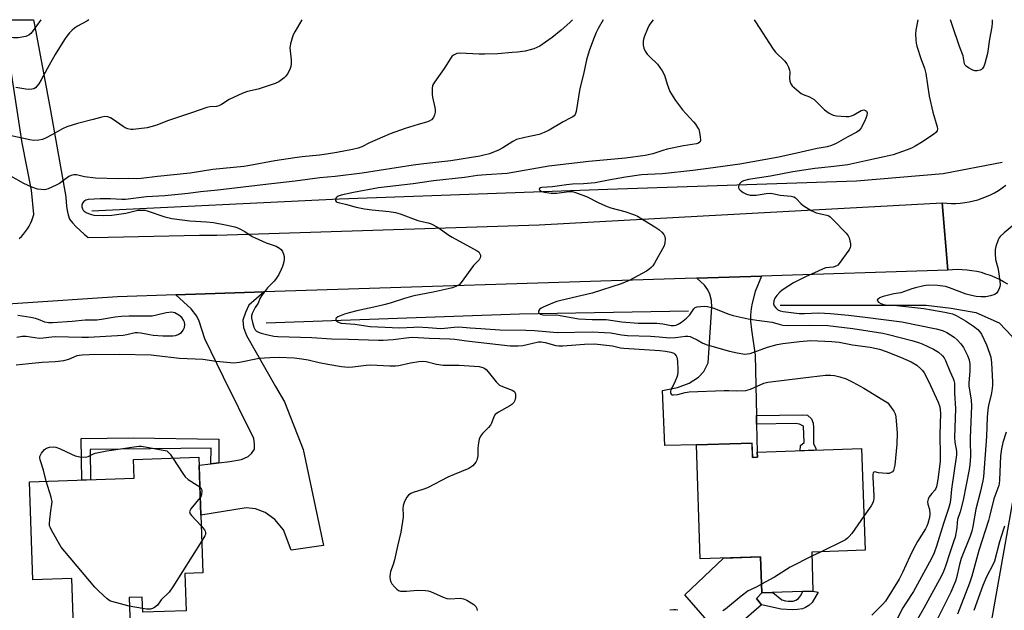
# Model space of a CAD drawing. Units: inches. Extents: x 1255770 to 1261770, y 581450 to 585451.
# Drawn here: x 1258426 to 1258785, y 585235 to 585450 of the extents above; entities that cross this region are included whole.
import ezdxf

# ---------------------------------------------------------------- set-up
doc = ezdxf.new("R2010")
doc.units = ezdxf.units.IN
doc.header["$MEASUREMENT"] = 0
for name, color, linetype in [('BLDG-Footprint', 5, 'Continuous'), ('CULTRL-Pad', 6, 'Continuous'), ('HYDRO-Canal', 164, 'Continuous'), ('TRANS-Driveway', 251, 'Continuous'), ('TRANS-Non Street Sidewalk', 7, 'Continuous'), ('TRANS-Road', 130, 'Continuous'), ('Undefined', 1, 'Continuous')]:
    doc.layers.add(name, color=color, linetype=linetype)

msp = doc.modelspace()

# ---------------------------------------------------------------- linework, layer by layer
at = {"layer": 'BLDG-Footprint'}
for points, elevation in [([(1258693.04, 585295.86), (1258693.22, 585290.62), (1258695.02, 585290.68), (1258694.95, 585292.55), (1258733.04, 585293.8), (1258734.27, 585256.73), (1258714.82, 585256.08), (1258715.29, 585241.78), (1258696.62, 585241.17), (1258696.19, 585254.31), (1258674.14, 585253.58), (1258672.77, 585295.19)], 692.42), ([(1258486.19, 585248.26), (1258486.66, 585234.68), (1258470.83, 585234.12), (1258470.64, 585239.6), (1258465.82, 585239.43), (1258466.54, 585218.99), (1258445.93, 585218.27), (1258444.95, 585246.44), (1258430.78, 585245.95), (1258429.53, 585281.68), (1258467.64, 585283.01), (1258467.4, 585289.83), (1258491.27, 585290.67), (1258492.75, 585248.49)], 695.71)]:
    msp.add_lwpolyline(points, close=True, dxfattribs=dict(at, elevation=elevation))
at = {"layer": 'CULTRL-Pad'}
msp.add_lwpolyline([(1258696.52, 585236.87), (1258682.46, 585224.52), (1258668.49, 585240.43), (1258682.67, 585253.86), (1258696.19, 585254.31), (1258696.62, 585241.17), (1258694.63, 585239.18)], close=True, dxfattribs=at)
at = {"layer": 'HYDRO-Canal'}
for points in [[(1258452.24, 585380.53), (1258542.55, 585384.97), (1258640.39, 585388.53), (1258731.18, 585391.49), (1258762.77, 585394.15), (1258784.23, 585398.38)], [(1258515.79, 585339.75), (1258608.22, 585343.02), (1258669.89, 585344.12)], [(1258703.27, 585346.12), (1258756.59, 585346.14), (1258765.74, 585345.08), (1258774.72, 585343.53), (1258783.19, 585339.69), (1258787.89, 585334.74), (1258790.81, 585313.78), (1258788.53, 585277.17), (1258776.66, 585210.05), (1258759.46, 585151.49), (1258739.7, 585099)]]:
    msp.add_lwpolyline(points, dxfattribs=at)
at = {"layer": 'TRANS-Driveway'}
for points in [[(1258694.66, 585305.92), (1258694.73, 585302.7), (1258694.96, 585292.55), (1258695.02, 585290.68), (1258693.22, 585290.62), (1258693.05, 585295.86), (1258672.77, 585295.19), (1258661.31, 585294.94), (1258660.35, 585315.07), (1258665.89, 585316.14), (1258670.11, 585317.76), (1258673.57, 585319.83), (1258675.42, 585321.91), (1258677.11, 585325.14), (1258678.37, 585345.42), (1258678.22, 585347.88), (1258677.61, 585350.19), (1258676.91, 585351.8), (1258675.68, 585353.49), (1258672.91, 585356.01), (1258696.46, 585356.77), (1258694.16, 585351.11), (1258693.09, 585346.88), (1258692.7, 585344.96), (1258692.55, 585342.5), (1258692.47, 585340.27), (1258692.86, 585337.12), (1258694.16, 585327.9)], [(1258495.7, 585288.25), (1258498.56, 585288.6), (1258502.64, 585289.1), (1258506.79, 585289.86), (1258509.25, 585290.94), (1258510.55, 585292.09), (1258511.55, 585293.63), (1258511.63, 585295.4), (1258511.4, 585297.47), (1258500.29, 585319.91), (1258493.53, 585333.82), (1258491.46, 585340.27), (1258490.61, 585342.19), (1258488.54, 585344.81), (1258482.95, 585349.94), (1258515.15, 585350.97), (1258509.55, 585346.11), (1258508.25, 585343.5), (1258507.32, 585340.73), (1258507.55, 585338.04), (1258508.63, 585335.13), (1258519.2, 585316.45), (1258522.58, 585310.92), (1258529.34, 585293.55), (1258536.72, 585258.51), (1258524.96, 585256.82), (1258522.19, 585264.2), (1258518.97, 585267.97), (1258515.51, 585270.5), (1258511.97, 585271.88), (1258508.59, 585272.19), (1258492.01, 585269.5), (1258491.38, 585287.72)]]:
    msp.add_lwpolyline(points, close=True, dxfattribs=at)
at = {"layer": 'TRANS-Non Street Sidewalk'}
for points in [[(1258694.73, 585302.7), (1258694.66, 585305.92), (1258711.42, 585306.12), (1258713.27, 585306.04), (1258714.72, 585304.71), (1258715.34, 585303.05), (1258715.52, 585301.57), (1258715.42, 585295.59), (1258716.27, 585293.93), (1258716.3, 585293.25), (1258710.63, 585293.06), (1258710.75, 585295), (1258712.08, 585296.01), (1258711.85, 585302.01), (1258710.35, 585302.77), (1258708.85, 585303.01)], [(1258498.56, 585288.6), (1258495.7, 585288.25), (1258495.74, 585294.03), (1258451.61, 585293.54), (1258451.73, 585282.45), (1258448.57, 585282.34), (1258448.41, 585297.49), (1258467.32, 585297.7), (1258498.62, 585297.24)], [(1258717.22, 585241.4), (1258715.03, 585237.67), (1258713.76, 585236.6), (1258712.53, 585235.79), (1258711.46, 585235.33), (1258709.65, 585235.06), (1258707.73, 585234.95), (1258703.7, 585235.29), (1258696.52, 585236.87), (1258694.63, 585239.18), (1258696.62, 585241.17), (1258700.61, 585241.3), (1258703.97, 585238.67), (1258705.27, 585238.25), (1258706.27, 585238.14), (1258708, 585238.14), (1258709.04, 585238.56), (1258710, 585239.17), (1258710.69, 585240.06), (1258711.54, 585241.66), (1258715.29, 585241.78)]]:
    msp.add_lwpolyline(points, close=True, dxfattribs=at)
at = {"layer": 'TRANS-Road'}
for points in [[(1258419.59, 585450.34), (1258431, 585450.34), (1258431.85, 585445.95), (1258437.16, 585417.14), (1258442.76, 585385.72), (1258442.77, 585385.41), (1258442.87, 585383.82), (1258443.05, 585382.24), (1258443.31, 585380.67), (1258443.64, 585379.1), (1258444.05, 585377.56), (1258445.25, 585376.18), (1258446.58, 585374.75), (1258447.98, 585373.38), (1258449.43, 585372.07), (1258450.93, 585370.81), (1258458.26, 585370.98), (1258491.56, 585371.72), (1258497.88, 585371.68), (1258615.46, 585375.5), (1258675.29, 585378.81), (1258762.44, 585383.52), (1258764.53, 585358.97), (1258696.46, 585356.77), (1258672.91, 585356.01), (1258668.7, 585355.87), (1258515.15, 585350.97), (1258482.95, 585349.94), (1258461.66, 585349.26), (1258388.76, 585344.32)], [(1258425.7, 585370.48), (1258426.55, 585371.28), (1258427.35, 585372.13), (1258428.09, 585373.04), (1258428.76, 585373.99), (1258429.37, 585374.99), (1258429.91, 585376.02), (1258430.37, 585377.09), (1258430.76, 585378.19), (1258431.08, 585379.31), (1258431.11, 585379.41), (1258430.27, 585388.13), (1258426.81, 585405.35), (1258420.53, 585446.62)], [(1258786.33, 585353.77), (1258784.82, 585354.69), (1258783.27, 585355.52), (1258781.68, 585356.28), (1258780.05, 585356.95), (1258778.39, 585357.53), (1258776.7, 585358.03), (1258774.99, 585358.44), (1258773.26, 585358.75), (1258771.51, 585358.98), (1258769.75, 585359.11), (1258767.99, 585359.15), (1258766.23, 585359.1), (1258764.53, 585358.97), (1258762.44, 585383.52), (1258764.08, 585383.36), (1258765.73, 585383.29), (1258767.37, 585383.3), (1258769.01, 585383.4), (1258770.65, 585383.58), (1258772.27, 585383.85), (1258773.88, 585384.21), (1258775.46, 585384.65), (1258777.02, 585385.17), (1258778.55, 585385.77), (1258780.05, 585386.45), (1258781.51, 585387.21), (1258782.93, 585388.05), (1258784.3, 585388.96), (1258785.63, 585389.94)]]:
    msp.add_lwpolyline(points, dxfattribs=at)
at = {"layer": 'Undefined'}
for p, q in [((1258718.28, 585256.2, 692), (1258714.87, 585254.53, 692)), ((1258470.79, 585235.46, 696), (1258465.93, 585236.33, 696))]:
    msp.add_line(p, q, dxfattribs=at)
for points, elevation in [([(1258528.8, 585450.33), (1258526.24, 585445.87), (1258525.71, 585444.83), (1258525.41, 585444.03), (1258524.75, 585441.53), (1258524.52, 585440.12), (1258524.57, 585438.95), (1258524.91, 585435.73), (1258524.91, 585434.34), (1258524.79, 585433.24), (1258524.45, 585432.17), (1258523.66, 585430.64), (1258523.01, 585429.7), (1258522.38, 585429.09), (1258520.45, 585427.69), (1258519.13, 585427.05), (1258512.98, 585425.01), (1258509.02, 585424.09), (1258507.38, 585423.51), (1258502.37, 585421.16), (1258499.53, 585419.35), (1258498.55, 585418.87), (1258497.74, 585418.71), (1258495.26, 585418.55), (1258494.19, 585418.3), (1258488.99, 585416.43), (1258479.89, 585413.47), (1258476, 585411.88), (1258473.81, 585411.21), (1258472.41, 585410.88), (1258467.34, 585410.29), (1258466.48, 585410.32), (1258465.42, 585410.53), (1258464.4, 585410.89), (1258463.64, 585411.33), (1258460.06, 585413.94), (1258459.08, 585414.55), (1258458.04, 585414.89), (1258456.97, 585414.98), (1258455.85, 585414.78), (1258452.76, 585413.89), (1258446.97, 585412.46), (1258443.18, 585411.26), (1258441.6, 585410.55), (1258437.72, 585408.3), (1258435.62, 585407.22), (1258434.28, 585406.64), (1258432.93, 585406.36), (1258431.01, 585406.27), (1258429.63, 585406.45), (1258422.35, 585408.12)], 696), ([(1258627.62, 585450.32), (1258626.62, 585449.36), (1258623.41, 585446.54), (1258620.14, 585443.81), (1258617.78, 585442.08), (1258615.67, 585440.73), (1258613.47, 585439.68), (1258612.18, 585439.28), (1258610.32, 585438.88), (1258607.54, 585438.49), (1258605.55, 585438.31), (1258600.37, 585437.93), (1258595.52, 585437.7), (1258593.47, 585437.74), (1258586.47, 585438.16), (1258585.39, 585437.98), (1258584.19, 585437.42), (1258583.6, 585436.87), (1258583.09, 585436.19), (1258580.75, 585432.56), (1258577.18, 585427.59), (1258576.52, 585426.35), (1258576.33, 585425.23), (1258576.35, 585423.19), (1258576.53, 585422.04), (1258577.41, 585418.35), (1258577.5, 585417.5), (1258577.48, 585416.65), (1258577.29, 585415.56), (1258576.82, 585414.62), (1258576.13, 585413.84), (1258575.27, 585413.3), (1258574.3, 585412.92), (1258571.25, 585412.13), (1258566.58, 585410.66), (1258561.03, 585408.64), (1258558.32, 585407.51), (1258553.53, 585405.35), (1258550.74, 585403.99), (1258549.4, 585403.46), (1258547.34, 585402.91), (1258541.6, 585401.86), (1258537.88, 585401.22), (1258535.27, 585400.87), (1258528.91, 585400.3), (1258526.33, 585399.98), (1258519.03, 585398.84), (1258509.92, 585397.16), (1258507.71, 585396.82), (1258496.36, 585395.69), (1258488.16, 585394.28), (1258476.24, 585393.08), (1258470.27, 585392.35), (1258468.63, 585392.27), (1258465.79, 585392.37), (1258461.97, 585392.26), (1258453.6, 585392.56), (1258449.55, 585393.05), (1258446.72, 585393.7), (1258445.67, 585393.71), (1258444.67, 585393.44), (1258443.92, 585393.06), (1258440.48, 585390.61), (1258439.25, 585389.9), (1258436.27, 585388.57), (1258435.43, 585388.34), (1258434.89, 585388.29), (1258433.78, 585388.35), (1258432.4, 585388.54), (1258430.31, 585389.22), (1258427.48, 585390.59), (1258422.72, 585393.23)], 694), ([(1258638.75, 585450.32), (1258636.92, 585447.13), (1258636.16, 585445.62), (1258635.21, 585443.29), (1258633.7, 585438.95), (1258632.68, 585435.65), (1258631.61, 585430.46), (1258630.28, 585425.26), (1258628.92, 585416.8), (1258628.49, 585415.74), (1258628.15, 585415.29), (1258627.75, 585414.92), (1258627.02, 585414.48), (1258624.12, 585413.07), (1258619.02, 585410.04), (1258617.21, 585409.14), (1258615.36, 585408.49), (1258610.15, 585407.4), (1258607.15, 585406.6), (1258605.8, 585405.93), (1258602.14, 585403.55), (1258600.58, 585402.75), (1258597.3, 585401.42), (1258595.29, 585400.88), (1258593.83, 585400.58), (1258583.17, 585398.86), (1258573.32, 585397.76), (1258569.51, 585397.25), (1258550.82, 585394.33), (1258541.06, 585393.13), (1258535.46, 585392.64), (1258526.43, 585391.45), (1258516.64, 585390.35), (1258498.25, 585388.1), (1258491.91, 585387.52), (1258487.37, 585386.88), (1258478.82, 585386.01), (1258472.16, 585385.67), (1258464.55, 585384.71), (1258463.18, 585384.72), (1258459.07, 585385), (1258455.35, 585384.92), (1258450.88, 585384.67), (1258450.05, 585384.49), (1258449.28, 585384.01), (1258448.86, 585383.37), (1258448.64, 585382.62), (1258448.63, 585382.09), (1258448.85, 585381.29), (1258449.1, 585380.81), (1258449.47, 585380.42), (1258450.2, 585379.98), (1258451.02, 585379.64), (1258452.14, 585379.25), (1258452.96, 585379.06), (1258456.67, 585378.87), (1258459.53, 585379.02), (1258464.67, 585379.73), (1258469.04, 585380.82), (1258470.75, 585380.89), (1258471.59, 585380.78), (1258472.39, 585380.56), (1258478.84, 585378.38), (1258481.42, 585377.81), (1258487.96, 585376.91), (1258494.04, 585376.52), (1258496.64, 585376.27), (1258501.03, 585375.52), (1258504.42, 585374.69), (1258505.79, 585374.23), (1258508.09, 585373.01), (1258510.77, 585371.28), (1258511.8, 585370.73), (1258515.84, 585368.97), (1258519.48, 585367.68), (1258520.68, 585367), (1258521.28, 585366.47), (1258521.75, 585365.78), (1258522.21, 585364.75), (1258522.39, 585363.94), (1258522.4, 585363.12), (1258522.23, 585361.98), (1258521.75, 585360.25), (1258521.35, 585359.12), (1258520.4, 585357.3), (1258519.3, 585355.56), (1258518.75, 585354.91), (1258516.29, 585352.52), (1258514.17, 585349.62), (1258513.59, 585348.6), (1258512.91, 585346.92), (1258511.88, 585345.31), (1258511.05, 585343.83), (1258510.7, 585343.07), (1258510.49, 585342.29), (1258510.52, 585341.48), (1258510.9, 585339.82), (1258511.38, 585338.17), (1258511.85, 585337.18), (1258512.33, 585336.68), (1258512.99, 585336.3), (1258514.02, 585335.93), (1258515.95, 585335.42), (1258518.58, 585334.89), (1258520.09, 585334.73), (1258532.45, 585334.38), (1258539.64, 585333.91), (1258545.89, 585333.8), (1258556.84, 585333.37), (1258558.46, 585333.39), (1258562.11, 585333.67), (1258567.91, 585334.39), (1258569.39, 585334.51), (1258575.35, 585334.09), (1258582.85, 585333.93), (1258584.6, 585333.78), (1258588.91, 585333.13), (1258604.87, 585331.35), (1258607.71, 585331.36), (1258609.41, 585331.46), (1258611.08, 585331.77), (1258615.17, 585332.75), (1258616.19, 585332.83), (1258617.55, 585332.59), (1258621.44, 585331.48), (1258622.57, 585331.31), (1258624.03, 585331.34), (1258631.94, 585331.93), (1258635.65, 585332.02), (1258642.18, 585331.3), (1258645.03, 585330.62), (1258646.24, 585330.43), (1258659.48, 585329.63), (1258661.5, 585329.43), (1258663.47, 585329.02), (1258664.49, 585328.6), (1258664.89, 585328.26), (1258665.38, 585327.64), (1258665.62, 585327.16), (1258665.77, 585326.61), (1258665.89, 585325.46), (1258666, 585322.79), (1258665.96, 585321.66), (1258665.81, 585320.64), (1258665.58, 585319.83), (1258665.03, 585318.45), (1258664.28, 585316.82), (1258663.47, 585315.37), (1258663.27, 585314.7), (1258663.3, 585314.27), (1258663.57, 585313.72), (1258663.91, 585313.5), (1258664.36, 585313.41), (1258665.97, 585313.55), (1258668.72, 585314.31), (1258670.16, 585314.49), (1258682.94, 585315.01), (1258684.65, 585315.01), (1258687.42, 585314.88), (1258690.85, 585315.06), (1258691.69, 585315.21), (1258692.48, 585315.47), (1258697.4, 585317.68), (1258698.77, 585318.09), (1258711.65, 585319.7), (1258719.85, 585320.6), (1258721.79, 585320.66), (1258723.14, 585320.53), (1258725.12, 585320.04), (1258727.34, 585319.33), (1258729.88, 585318.06), (1258733.86, 585315.84), (1258740.8, 585311.67), (1258742.24, 585310.72), (1258742.68, 585310.35), (1258743.25, 585309.7), (1258744.73, 585307.52), (1258745.24, 585306.49), (1258745.48, 585305.38), (1258745.96, 585299.4), (1258745.92, 585295.5), (1258745.09, 585287.74), (1258744.83, 585286.29), (1258744.61, 585285.79), (1258744.26, 585285.38), (1258743.58, 585284.93), (1258743.05, 585284.77), (1258742.19, 585284.73), (1258740.7, 585284.84), (1258739.24, 585285.04), (1258737.8, 585285.34), (1258737.5, 585285.23), (1258737.26, 585284.98), (1258737.08, 585284.28), (1258737.06, 585283.43), (1258737.46, 585276.56), (1258737.47, 585275.68), (1258737.38, 585274.82), (1258737.11, 585274.07), (1258736.46, 585272.88), (1258733.86, 585269.12)], 692), ([(1258657.01, 585450.31), (1258656.16, 585449.23), (1258655.5, 585448.28), (1258654.88, 585446.99), (1258653.82, 585444.31), (1258653.46, 585443.23), (1258653.31, 585442.4), (1258653.36, 585440.99), (1258653.56, 585439.89), (1258654.02, 585438.9), (1258654.83, 585437.76), (1258655.6, 585436.91), (1258658.61, 585434.09), (1258660.31, 585431.64), (1258661.13, 585430.07), (1258662.12, 585426.81), (1258663.13, 585424.16), (1258663.69, 585423.13), (1258665.17, 585420.89), (1258667.66, 585417.5), (1258671.75, 585413.1), (1258672.44, 585412.22), (1258673.22, 585411.05), (1258673.59, 585410.31), (1258673.78, 585409.74), (1258674.17, 585407.67), (1258674.26, 585406.25), (1258674.03, 585405.62), (1258673.57, 585405.26), (1258672.78, 585405.02), (1258668.02, 585404.33), (1258662.16, 585403.11), (1258660.58, 585402.66), (1258656.85, 585401.37), (1258654.07, 585400.8), (1258646.89, 585399.86), (1258633.52, 585398.56), (1258618.95, 585396.89), (1258603.69, 585394.19), (1258596.08, 585393.73), (1258592.91, 585393.44), (1258588.22, 585392.71), (1258576.84, 585391.59), (1258569.46, 585390.49), (1258556.78, 585388.94), (1258547.68, 585387.31), (1258543.18, 585386.35), (1258542.12, 585385.99), (1258541.69, 585385.71), (1258541.37, 585385.35), (1258541.16, 585384.94), (1258541.09, 585384.53), (1258541.13, 585384.34), (1258541.38, 585384.03), (1258541.77, 585383.78), (1258542.53, 585383.5), (1258544.8, 585382.96), (1258548.64, 585381.89), (1258551.67, 585381.27), (1258554.52, 585380.92), (1258560.65, 585380.36), (1258563, 585379.97), (1258564.7, 585379.48), (1258571.14, 585377.1), (1258572.19, 585376.81), (1258574.97, 585376.26), (1258576.04, 585375.9), (1258578.58, 585374.55), (1258582.48, 585371.75), (1258583.73, 585370.94), (1258592.86, 585366.04), (1258593.42, 585365.57), (1258593.71, 585365.16), (1258593.98, 585364.42), (1258594.04, 585363.91), (1258593.94, 585363.41), (1258593.53, 585362.69), (1258592.08, 585361.29), (1258591.5, 585360.63), (1258587.01, 585354.46), (1258586.21, 585353.64), (1258585.02, 585352.92), (1258583.81, 585352.52), (1258582.19, 585352.13), (1258576.75, 585350.95), (1258569.73, 585349.56), (1258566.3, 585348.63), (1258561.06, 585346.91), (1258558.81, 585346.28), (1258556.26, 585345.65), (1258548.97, 585344.1), (1258546.06, 585343.4), (1258544.44, 585342.88), (1258542.04, 585341.86), (1258541.42, 585341.47), (1258541.22, 585341.17), (1258541.22, 585340.99), (1258541.41, 585340.62), (1258541.95, 585340.1), (1258542.43, 585339.85), (1258543.24, 585339.65), (1258548.2, 585339.22), (1258553.82, 585338.44), (1258556.6, 585338.21), (1258564.53, 585337.87), (1258569.64, 585338.19), (1258570.92, 585338.2), (1258574.94, 585338.02), (1258579.53, 585337.7), (1258580.94, 585337.77), (1258584.38, 585338.18), (1258586.13, 585338.2), (1258590.2, 585337.87), (1258594.17, 585337.69), (1258601.06, 585337.21), (1258610.59, 585337.02), (1258613.75, 585336.87), (1258621.94, 585336.21), (1258634.79, 585336.38), (1258639.29, 585336.22), (1258641.53, 585336.04), (1258645.44, 585335.38), (1258647.69, 585335.14), (1258655.97, 585334.85), (1258659.13, 585334.63), (1258662.95, 585334.2), (1258665.17, 585334.33), (1258668.84, 585334.82), (1258669.68, 585334.86), (1258670.48, 585334.71), (1258671.25, 585334.41), (1258673, 585333.53), (1258675.12, 585332.31), (1258676.73, 585331.68), (1258684.87, 585329.33), (1258687.62, 585328.73), (1258690.46, 585328.34), (1258691.28, 585328.35), (1258692.35, 585328.57), (1258698.7, 585330.87), (1258702.17, 585331.81), (1258704.29, 585332.17), (1258710.33, 585332.96), (1258714.56, 585333.21), (1258722.13, 585332.89), (1258724.84, 585332.61), (1258729.75, 585331.75), (1258736.11, 585330.8), (1258739.59, 585330.05), (1258742, 585329.31), (1258747.25, 585327.24), (1258751.15, 585325.5), (1258753.16, 585324.3), (1258754.68, 585322.93), (1258755.27, 585322.27), (1258755.83, 585321.48), (1258757.42, 585318.46), (1258760.95, 585310.71), (1258761.51, 585309.09), (1258761.7, 585307.98), (1258761.77, 585306.63), (1258761.54, 585299.01), (1258761.73, 585291.2), (1258761.64, 585289.14), (1258760.77, 585282.51), (1258760.28, 585279.83), (1258759.99, 585279.07), (1258759.71, 585278.61), (1258758.58, 585277.38), (1258757.7, 585276.19), (1258757.3, 585275.43), (1258757.14, 585274.9), (1258757.09, 585274.36), (1258757.14, 585273.55), (1258757.74, 585271.61), (1258757.93, 585270.06), (1258757.77, 585268.7), (1258757.2, 585266.55), (1258756.83, 585265.54), (1258756.34, 585264.56), (1258753.38, 585259.88), (1258751.87, 585257.05), (1258750.58, 585254.45), (1258747.99, 585248.63), (1258746.77, 585246.23), (1258741.69, 585238.21), (1258740.72, 585237.1), (1258736.76, 585233.09)], 690), ([(1258693.79, 585450.31), (1258694.31, 585449.61), (1258700.71, 585439.64), (1258701.63, 585438.54), (1258704.92, 585435.32), (1258705.76, 585434.19), (1258706.41, 585432.96), (1258706.77, 585431.93), (1258706.83, 585431.14), (1258706.75, 585428.95), (1258706.86, 585427.88), (1258707.17, 585426.89), (1258707.66, 585426.23), (1258709.39, 585424.69), (1258711.01, 585423.46), (1258711.74, 585423.09), (1258714.05, 585422.21), (1258715.75, 585421.2), (1258716.62, 585420.42), (1258719.48, 585417.41), (1258721.15, 585416.26), (1258722.69, 585415.49), (1258723.82, 585415.27), (1258725.58, 585415.11), (1258727.33, 585415), (1258728.48, 585415.05), (1258729.33, 585415.28), (1258730.15, 585415.64), (1258732.8, 585417.21), (1258733.3, 585417.36), (1258733.8, 585417.41), (1258734.46, 585417.25), (1258734.77, 585416.96), (1258735.02, 585416.35), (1258734.91, 585415.32), (1258734.21, 585413.44), (1258732.86, 585410.85), (1258732.15, 585409.96), (1258731.25, 585409.32), (1258728, 585407.63), (1258723.77, 585405.14), (1258722, 585404.39), (1258720.41, 585403.95), (1258716.8, 585403.38), (1258710.98, 585401.94), (1258702.82, 585400.17), (1258688.58, 585397.62), (1258677.11, 585395.98), (1258671.43, 585395.26), (1258660.43, 585394.14), (1258655.02, 585393.89), (1258652.7, 585393.69), (1258646.93, 585392.89), (1258640.74, 585391.81), (1258635.84, 585390.83), (1258631.57, 585390.39), (1258627.62, 585390.29), (1258625.44, 585390.12), (1258620.25, 585389.29), (1258616.38, 585389.08), (1258615.92, 585388.96), (1258615.53, 585388.68), (1258615.46, 585388.36), (1258615.61, 585388.07), (1258616.32, 585387.67), (1258617.41, 585387.39), (1258619.83, 585387.06), (1258621.91, 585387.04), (1258626.19, 585387.63), (1258627.49, 585387.61), (1258628.32, 585387.44), (1258632.72, 585385.81), (1258637.23, 585383.45), (1258640.16, 585382.17), (1258641.55, 585381.74), (1258646.66, 585380.39), (1258650.22, 585379.15), (1258651.26, 585378.68), (1258652.29, 585378.09), (1258657.63, 585374.79), (1258659.1, 585373.79), (1258660.17, 585372.81), (1258660.91, 585371.95), (1258661.24, 585371.21), (1258661.34, 585370.38), (1258661.27, 585368.95), (1258661, 585367.84), (1258657.52, 585361.55), (1258656.89, 585360.57), (1258656.32, 585359.95), (1258655.47, 585359.19), (1258654.54, 585358.53), (1258648.2, 585355.16), (1258645.29, 585353.95), (1258634.71, 585350.6), (1258631.07, 585349.69), (1258623.33, 585347.92), (1258621.91, 585347.5), (1258620.24, 585346.87), (1258616.9, 585345.45), (1258616.15, 585345.02), (1258615.51, 585344.55), (1258615.12, 585344.02), (1258615.12, 585343.66), (1258615.3, 585343.32), (1258615.93, 585342.93), (1258616.76, 585342.68), (1258617.65, 585342.56), (1258621.29, 585342.64), (1258622.46, 585342.56), (1258628.42, 585341.37), (1258629.86, 585341.17), (1258634.8, 585340.9), (1258639.81, 585340.91), (1258645.6, 585340.1), (1258651.57, 585339.63), (1258658.33, 585339.65), (1258660.49, 585339.37), (1258663.53, 585338.8), (1258664.63, 585338.72), (1258665.33, 585338.85), (1258666.07, 585339.18), (1258667.29, 585340.01), (1258669.17, 585341.48), (1258670.38, 585342.66), (1258671.78, 585344.81), (1258672.35, 585345.29), (1258673.1, 585345.51), (1258674.21, 585345.65), (1258675.64, 585345.74), (1258676.78, 585345.7), (1258678.71, 585345.16), (1258684.56, 585342.87), (1258686.22, 585342.36), (1258691.69, 585341.2), (1258694.85, 585340.68), (1258700.37, 585339.92), (1258703.35, 585339.05), (1258704.34, 585338.85), (1258705.99, 585338.75), (1258714.17, 585338.92), (1258720.68, 585338.7), (1258729.79, 585337.65), (1258740.74, 585335.91), (1258742.87, 585335.51), (1258751.4, 585333.33), (1258753.79, 585332.6), (1258755.14, 585332.03), (1258759.19, 585330.09), (1258761.03, 585328.98), (1258762.54, 585327.63), (1258763.08, 585326.94), (1258763.66, 585325.92), (1258765.24, 585322.09), (1258766.44, 585319.44), (1258766.7, 585318.65), (1258766.89, 585317.67), (1258766.92, 585314.1), (1258767.24, 585308.41), (1258766.85, 585297.84), (1258767.01, 585296.15), (1258767.62, 585292.88), (1258767.68, 585291.55), (1258765.75, 585278.96), (1258765.42, 585275.04), (1258765.2, 585273.63), (1258764.73, 585271.93), (1258762.93, 585266.48), (1258760.39, 585258.17), (1258759.53, 585255.83), (1258758.55, 585253.76), (1258751.95, 585241.73), (1258749.1, 585237.4), (1258748.11, 585235.76), (1258742.96, 585225.57)], 688), ([(1258788.69, 585375.66), (1258785.02, 585372.61), (1258783.51, 585371.2), (1258783.18, 585370.75), (1258782.81, 585370.01), (1258781.95, 585367.63), (1258781.76, 585366.53), (1258781.71, 585364.84), (1258781.86, 585362.87), (1258782.69, 585359.81), (1258782.97, 585358.4), (1258783.47, 585354.95), (1258783.56, 585353.53), (1258783.3, 585352.44), (1258782.69, 585351.15), (1258782.21, 585350.49), (1258781.57, 585350.03), (1258779.99, 585349.52), (1258778.29, 585349.22), (1258776.5, 585349.18), (1258774.78, 585349.37), (1258773.07, 585349.67), (1258771.15, 585350.21), (1258765.03, 585352.52), (1258763.61, 585352.95), (1258760.66, 585353.28), (1258757.4, 585353.43), (1258755.73, 585353.18), (1258752.67, 585352.52), (1258751.34, 585352.13), (1258747.33, 585350.72), (1258744.77, 585350.33), (1258740.89, 585349.3), (1258739.54, 585348.8), (1258739.13, 585348.52), (1258738.84, 585348.2), (1258738.73, 585347.87), (1258738.77, 585347.71), (1258739.19, 585347.26), (1258740.06, 585346.73), (1258741.02, 585346.41), (1258741.78, 585346.31), (1258744.79, 585346.21), (1258755.67, 585344.89), (1258758.55, 585344.47), (1258763.38, 585343.6), (1258765.08, 585343.27), (1258766.19, 585342.95), (1258767.53, 585342.36), (1258770.86, 585340.47), (1258773.86, 585338.54), (1258775.41, 585337.26), (1258776.12, 585336.45), (1258776.74, 585335.56), (1258778.6, 585331.67), (1258779.71, 585328.64), (1258780.14, 585327.24), (1258780.41, 585325.15), (1258780.78, 585318.16), (1258780.74, 585316.8), (1258780.48, 585314.86), (1258780.22, 585313.48), (1258779.3, 585309.64), (1258779.03, 585307.94), (1258778.86, 585305.31), (1258778.63, 585298.22), (1258777.42, 585283.54), (1258777.19, 585282.08), (1258776.27, 585277.75), (1258774.67, 585271.72), (1258773.64, 585265.35), (1258773.26, 585263.69), (1258772.65, 585261.81), (1258769.38, 585253.68), (1258768.76, 585251.56), (1258767.61, 585246.71), (1258767.22, 585245.39), (1258765.55, 585241.42), (1258760.33, 585231.02)], 684), ([(1258424.9, 585334.5), (1258426.83, 585334.88), (1258428.27, 585334.81), (1258433.05, 585334.11), (1258434.51, 585334.2), (1258437.7, 585334.66), (1258438.87, 585334.75), (1258448.6, 585334.45), (1258451.09, 585334.46), (1258463.69, 585335.23), (1258465.04, 585335.43), (1258468.11, 585336.13), (1258468.94, 585336.22), (1258470.1, 585336.1), (1258473.23, 585335.43), (1258474.6, 585335.23), (1258478.11, 585335), (1258481.77, 585334.96), (1258482.8, 585335.09), (1258483.77, 585335.43), (1258484.9, 585336.22), (1258485.62, 585337.02), (1258486.02, 585338.04), (1258486.17, 585339.14), (1258486.03, 585339.95), (1258485.71, 585340.73), (1258485.06, 585341.63), (1258483.94, 585342.51), (1258482.47, 585343.36), (1258481.95, 585343.53), (1258481.39, 585343.58), (1258479.35, 585343.33), (1258475.88, 585342.48), (1258474.27, 585342.21), (1258472.36, 585342.15), (1258465.93, 585342.18), (1258463.09, 585342.06), (1258460.74, 585341.82), (1258455.78, 585340.91), (1258454.05, 585340.68), (1258449.87, 585340.74), (1258445.12, 585340.19), (1258437.88, 585339.76), (1258436.49, 585339.76), (1258435.16, 585340.01), (1258432.84, 585340.98), (1258431.72, 585341.35), (1258429.96, 585341.68), (1258425.22, 585342.37)], 692), ([(1258424.68, 585324.36), (1258429.26, 585324.87), (1258434.16, 585325.33), (1258438.89, 585325.66), (1258442.04, 585326.01), (1258443.89, 585326.5), (1258446.91, 585327.78), (1258447.65, 585327.96), (1258448.76, 585328.09), (1258451.28, 585328.19), (1258462.35, 585328.24), (1258473.89, 585328), (1258475.9, 585327.84), (1258484.28, 585326.79), (1258492.77, 585326.49), (1258497.6, 585325.73), (1258504.08, 585325.14), (1258506.06, 585325.37), (1258513.24, 585326.81), (1258517.2, 585327.07), (1258520.54, 585327.18), (1258526.06, 585326.93), (1258528.89, 585326.61), (1258531.14, 585326.24), (1258535.23, 585325.26), (1258538.38, 585324.62), (1258543.35, 585323.84), (1258545.69, 585323.59), (1258547.46, 585323.65), (1258552.32, 585324.25), (1258554.04, 585324.37), (1258556.35, 585324.33), (1258560.98, 585324), (1258563.06, 585323.98), (1258564.22, 585324.14), (1258568.54, 585325.1), (1258571.49, 585325.61), (1258572.96, 585325.76), (1258574.22, 585325.64), (1258577.95, 585324.69), (1258580.43, 585324.32), (1258581.83, 585324.22), (1258586.22, 585324.26), (1258593.59, 585323.74), (1258594.43, 585323.58), (1258595.19, 585323.33), (1258596.08, 585322.73), (1258596.86, 585321.89), (1258599.77, 585318.23), (1258600.34, 585317.58), (1258600.98, 585317.02), (1258601.99, 585316.5), (1258605.56, 585315.18), (1258606.23, 585314.74), (1258606.54, 585314.37), (1258606.78, 585313.64), (1258606.78, 585312.5), (1258606.55, 585311.38), (1258606.17, 585310.7), (1258605.44, 585309.96), (1258604.75, 585309.46), (1258600.58, 585307.13), (1258599.41, 585306.3), (1258598.83, 585305.45), (1258598.05, 585303.11), (1258597.67, 585302.37), (1258596.95, 585301.51), (1258594.69, 585299.29), (1258593.99, 585298.41), (1258593.51, 585297.23), (1258593.25, 585295.91), (1258593.08, 585293.99), (1258593.01, 585291.13), (1258592.86, 585290.12), (1258592.68, 585289.63), (1258592.28, 585288.88), (1258591.24, 585287.54), (1258590.54, 585287.01), (1258589.77, 585286.62), (1258584.37, 585284.43), (1258582.05, 585283.37), (1258574.63, 585279.47), (1258573.02, 585278.89), (1258569.44, 585277.8), (1258568.59, 585277.43), (1258567.74, 585276.82), (1258567.06, 585275.98), (1258566.2, 585274.17), (1258565.85, 585273.09), (1258565.74, 585271.8), (1258565.84, 585269.68), (1258565.79, 585268.81), (1258564.9, 585263.32), (1258563.71, 585258.28), (1258562.68, 585253.18), (1258562.18, 585251.52), (1258561.23, 585249.02), (1258561.01, 585248.17), (1258560.96, 585247.07), (1258561.08, 585245.98), (1258561.3, 585245.2), (1258561.71, 585244.51), (1258562.78, 585243.23), (1258563.54, 585242.48), (1258564.14, 585242.06), (1258564.8, 585241.82), (1258565.62, 585241.75), (1258567.04, 585241.8), (1258571.03, 585242.2), (1258574.01, 585242.01), (1258574.89, 585241.87), (1258575.74, 585241.63), (1258580.34, 585239.56), (1258581.72, 585239.1), (1258582.85, 585239.02), (1258586.61, 585239.2), (1258587.78, 585239.06), (1258589.08, 585238.48), (1258591.56, 585236.95), (1258592.36, 585236.19), (1258592.67, 585235.5), (1258592.81, 585234.74)], 694), ([(1258785.73, 585299.84), (1258784.59, 585296.03), (1258784.03, 585293.74), (1258783.65, 585291.22), (1258783.34, 585282.28), (1258783.25, 585281.12), (1258783.08, 585280.3), (1258781.2, 585275.51), (1258779.84, 585269.57), (1258779.32, 585267.64), (1258775.72, 585256.68), (1258773.17, 585247.3), (1258772.33, 585244.68), (1258767.94, 585233.35)], 682), ([(1258435.57, 585281.89), (1258434.59, 585285.98), (1258433.43, 585289.72), (1258433.3, 585290.48), (1258433.31, 585290.97), (1258433.47, 585291.47), (1258433.89, 585292.2), (1258434.98, 585293.52), (1258435.66, 585293.98), (1258436.77, 585294.29), (1258438.23, 585294.44), (1258439.09, 585294.34), (1258440.47, 585293.82), (1258444.81, 585291.75), (1258446.19, 585291.18), (1258447.89, 585290.84), (1258449.89, 585290.71), (1258450.44, 585290.76), (1258450.95, 585290.91), (1258452.6, 585291.81), (1258453.41, 585292.1), (1258457.72, 585293.02), (1258468.56, 585294.65), (1258469.44, 585294.73), (1258470.31, 585294.7), (1258479.56, 585293.03), (1258480.84, 585291.75), (1258481.85, 585290.34)], 696), ([(1258481.85, 585290.34), (1258485.45, 585284.68), (1258486.31, 585283.51), (1258487.41, 585282.58), (1258490.67, 585280.54), (1258491.65, 585279.83)], 696), ([(1258465.93, 585236.33), (1258459.6, 585237.99), (1258458.81, 585238.32), (1258457.86, 585239), (1258454.77, 585241.83), (1258453.32, 585243.32), (1258442.35, 585256.25), (1258441.09, 585257.9), (1258437.53, 585264.07), (1258437.14, 585264.86), (1258436.86, 585265.67), (1258436.79, 585266.5), (1258436.88, 585267.93), (1258437.25, 585271.09), (1258437.69, 585273.57), (1258437.73, 585274.39), (1258437.39, 585276.05), (1258435.57, 585281.89)], 696), ([(1258491.65, 585279.83), (1258492, 585279.47), (1258492.24, 585279.05), (1258492.4, 585278.34), (1258492.29, 585277.06), (1258492.13, 585276.59), (1258491.78, 585276)], 696), ([(1258491.78, 585276), (1258488.38, 585271.8), (1258487.98, 585271.14), (1258487.88, 585270.7), (1258488.13, 585270.04), (1258488.63, 585269.39), (1258492.15, 585265.64)], 696), ([(1258733.86, 585269.12), (1258729.43, 585262.88), (1258728.52, 585261.7), (1258727.9, 585261.08), (1258727.19, 585260.59), (1258726.14, 585260.04), (1258718.28, 585256.2)], 692), ([(1258492.15, 585265.64), (1258493.38, 585264.18), (1258493.64, 585263.7), (1258493.75, 585263.19), (1258493.66, 585262.53), (1258493.45, 585262.02), (1258492.34, 585260.18)], 696), ([(1258785.19, 585265.54), (1258784.72, 585264.44), (1258783.33, 585259.76), (1258781.49, 585252.74), (1258780.87, 585251.36), (1258778.62, 585246.99), (1258777.29, 585243.85), (1258773.92, 585234.8)], 680), ([(1258492.34, 585260.18), (1258481.78, 585243.35), (1258480.45, 585241.4), (1258477.58, 585238.6), (1258476.25, 585236.72), (1258475.16, 585235.81), (1258474.41, 585235.43), (1258473.62, 585235.29), (1258472.22, 585235.29), (1258470.79, 585235.46)], 696), ([(1258714.87, 585254.53), (1258706.97, 585250.6), (1258701.21, 585246.9), (1258696.52, 585244.31)], 692), ([(1258696.52, 585244.31), (1258694.83, 585243.42), (1258692.45, 585242.33), (1258691.69, 585241.89), (1258689.08, 585239.97), (1258683.42, 585235.24), (1258682.43, 585234.64)], 692), ([(1258665.96, 585234.81), (1258665.13, 585235.01), (1258664.56, 585235.04), (1258663.13, 585234.81)], 692)]:
    msp.add_lwpolyline(points, dxfattribs=dict(at, elevation=elevation))
for points in [[(1258433.69, 585450.34, 700), (1258430.53, 585445.92, 700), (1258429.95, 585445.28, 700), (1258429.3, 585444.73, 700), (1258428.68, 585444.4, 700), (1258428.16, 585444.23, 700), (1258425.39, 585443.76, 700), (1258423.67, 585443.69, 700), (1258421.94, 585443.92, 700), (1258421.41, 585444.11, 700), (1258420.68, 585444.55, 700), (1258419.84, 585445.33, 700), (1258418.68, 585446.63, 700), (1258416.57, 585449.47, 700), (1258416.01, 585450.34, 700)], [(1258451.12, 585450.34, 698), (1258450.43, 585449.84, 698), (1258447.04, 585447.96, 698), (1258445.91, 585447.26, 698), (1258445.07, 585446.57, 698), (1258444.07, 585445.51, 698), (1258443.14, 585444.38, 698), (1258442.31, 585443.14, 698), (1258438.9, 585437.64, 698), (1258436.71, 585433.77, 698), (1258433.8, 585428.37, 698), (1258432.91, 585426.91, 698), (1258432.25, 585426.02, 698), (1258431.68, 585425.45, 698), (1258431.1, 585425.11, 698), (1258430.38, 585424.93, 698), (1258429.32, 585424.89, 698), (1258428.22, 585424.96, 698), (1258424.51, 585425.61, 698)], [(1258753.49, 585450.3, 686), (1258752.79, 585446.51, 686), (1258752.7, 585445.05, 686), (1258752.79, 585442.99, 686), (1258752.93, 585441.83, 686), (1258753.22, 585440.67, 686), (1258754.77, 585435.83, 686), (1258755.92, 585432.66, 686), (1258756.44, 585430.75, 686), (1258757.66, 585422.43, 686), (1258758.96, 585416.63, 686), (1258760.54, 585411.29, 686), (1258760.65, 585410.47, 686), (1258760.53, 585409.8, 686), (1258760.11, 585409.21, 686), (1258759.23, 585408.5, 686), (1258754.6, 585405.42, 686), (1258752.59, 585404.19, 686), (1258751.16, 585403.48, 686), (1258749.63, 585402.84, 686), (1258744.5, 585401.08, 686), (1258741.27, 585400.28, 686), (1258735.62, 585399.13, 686), (1258727.94, 585397.41, 686), (1258722.84, 585396.73, 686), (1258718.38, 585396.32, 686), (1258715.96, 585396, 686), (1258707.9, 585394.76, 686), (1258699.83, 585393.25, 686), (1258691.82, 585392.03, 686), (1258689.95, 585391.48, 686), (1258689.22, 585391.15, 686), (1258688.81, 585390.85, 686), (1258688.47, 585390.43, 686), (1258688.24, 585389.93, 686), (1258688.11, 585389.42, 686), (1258688.14, 585388.93, 686), (1258688.36, 585388.51, 686), (1258688.71, 585388.12, 686), (1258689.83, 585387.27, 686), (1258691.09, 585386.67, 686), (1258692.4, 585386.35, 686), (1258693.48, 585386.26, 686), (1258694.62, 585386.32, 686), (1258696.04, 585386.51, 686), (1258698.19, 585386.95, 686), (1258699.62, 585387.01, 686), (1258700.48, 585386.92, 686), (1258703.3, 585386.36, 686), (1258707.3, 585385.99, 686), (1258708.32, 585385.72, 686), (1258708.91, 585385.37, 686), (1258709.33, 585385, 686), (1258710.86, 585383.31, 686), (1258711.7, 585382.55, 686), (1258714.67, 585380.75, 686), (1258715.7, 585380.22, 686), (1258716.49, 585379.91, 686), (1258720.34, 585379.04, 686), (1258721.01, 585378.75, 686), (1258721.61, 585378.37, 686), (1258722.82, 585377.24, 686), (1258727.36, 585372.44, 686), (1258728.1, 585371.51, 686), (1258728.46, 585370.74, 686), (1258728.74, 585369.63, 686), (1258728.92, 585368.5, 686), (1258728.93, 585367.67, 686), (1258728.81, 585367.15, 686), (1258728.44, 585366.41, 686), (1258727.96, 585365.69, 686), (1258725.24, 585361.88, 686), (1258724.34, 585360.79, 686), (1258723.91, 585360.46, 686), (1258723.43, 585360.25, 686), (1258722.63, 585360.07, 686), (1258720.01, 585359.74, 686), (1258718.95, 585359.4, 686), (1258717.14, 585358.63, 686), (1258712.61, 585356.51, 686), (1258708.23, 585354.28, 686), (1258706.48, 585353.27, 686), (1258704.04, 585351.69, 686), (1258703.18, 585350.96, 686), (1258702.06, 585349.72, 686), (1258701.42, 585348.75, 686), (1258701.02, 585347.71, 686), (1258700.93, 585346.68, 686), (1258701.14, 585345.97, 686), (1258701.72, 585345.15, 686), (1258702.49, 585344.5, 686), (1258703.34, 585344.07, 686), (1258704.42, 585343.81, 686), (1258710.2, 585343.14, 686), (1258712.19, 585343.07, 686), (1258717.25, 585343.36, 686), (1258721.7, 585343.11, 686), (1258728.18, 585342.5, 686), (1258734.26, 585341.82, 686), (1258747.75, 585340.12, 686), (1258760.16, 585337.58, 686), (1258762.52, 585336.9, 686), (1258764.09, 585336.17, 686), (1258766.78, 585334.49, 686), (1258767.85, 585333.55, 686), (1258769.23, 585332.09, 686), (1258770.22, 585330.69, 686), (1258771.68, 585327.82, 686), (1258772.23, 585326.24, 686), (1258772.55, 585324.63, 686), (1258772.54, 585322.05, 686), (1258772.18, 585317.84, 686), (1258772.16, 585316.59, 686), (1258772.32, 585315.22, 686), (1258772.95, 585311.48, 686), (1258773.08, 585309.49, 686), (1258772.62, 585297.68, 686), (1258772.62, 585295.3, 686), (1258772.75, 585292.45, 686), (1258772.72, 585291.03, 686), (1258772.51, 585287.89, 686), (1258772.25, 585286.17, 686), (1258770.03, 585275.05, 686), (1258768.92, 585270.81, 686), (1258768, 585267.93, 686), (1258767.85, 585266.88, 686), (1258767.75, 585264.89, 686), (1258767.09, 585261.55, 686), (1258766.71, 585260.17, 686), (1258765.19, 585255.84, 686), (1258763.63, 585250.9, 686), (1258762.9, 585248.97, 686), (1258762.12, 585247.38, 686), (1258755.75, 585235.61, 686), (1258753.41, 585231.62, 686)], [(1258780.62, 585450.3, 686), (1258780.6, 585449.16, 686), (1258780.49, 585447.74, 686), (1258779.7, 585443.28, 686), (1258778.96, 585438.04, 686), (1258777.95, 585434.3, 686), (1258777.56, 585433.2, 686), (1258777.13, 585432.51, 686), (1258776.71, 585432.2, 686), (1258776.23, 585431.96, 686), (1258775.16, 585431.68, 686), (1258774.35, 585431.7, 686), (1258773.56, 585431.97, 686), (1258772.03, 585432.77, 686), (1258771.13, 585433.42, 686), (1258770.82, 585433.79, 686), (1258770.61, 585434.24, 686), (1258770.04, 585437.16, 686), (1258768.72, 585440.55, 686), (1258766.02, 585448.49, 686), (1258765.44, 585450.3, 686)]]:
    msp.add_polyline3d(points, dxfattribs=at)

doc.saveas('drawing.dxf')
